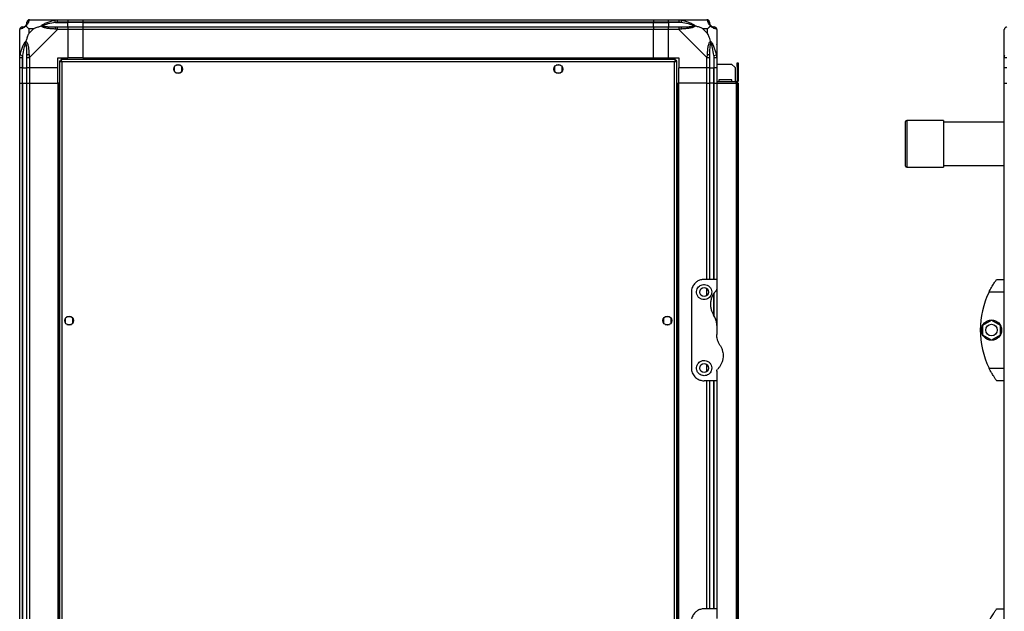
# Model space of a CAD drawing. Units: millimetres. Extents: x 179 to 4891, y 187 to 2828.
# Drawn here: x 179 to 956, y 1483 to 1950 of the extents above; entities that cross this region are included whole.
import ezdxf

# ---------------------------------------------------------------- set-up
doc = ezdxf.new("R2010")
doc.units = ezdxf.units.MM

msp = doc.modelspace()

# ---------------------------------------------------------------- linework, layer by layer
at = {"linetype": 'Continuous', "lineweight": 25}
for p, q in [((186.29, 1942.61), (186.29, 1938.91)), ((189.99, 1942.61), (186.29, 1942.61)), ((186.29, 1938.91), (189.99, 1942.61)), ((186.86, 1949.8), (209.06, 1949.8)), ((207.33, 1947.55), (206.94, 1949.47)), ((207.33, 1947.55), (217.11, 1947.55)), ((209.06, 1949.8), (217.11, 1949.8)), ((217.11, 1947.8), (209.06, 1947.8)), ((209.06, 1944.05), (217.11, 1944.05)), ((217.11, 1949.8), (217.11, 1947.8)), ((217.11, 1949.8), (229.11, 1949.8)), ((217.11, 1947.55), (217.11, 1947.8)), ((229.11, 1947.8), (217.11, 1947.8)), ((217.11, 1944.05), (217.11, 1947.55)), ((229.11, 1947.55), (217.11, 1947.55)), ((217.11, 1944.05), (217.11, 1942.05)), ((217.11, 1944.05), (229.11, 1944.05)), ((229.11, 1949.8), (679.11, 1949.8)), ((229.11, 1947.8), (229.11, 1949.8)), ((679.11, 1947.8), (229.11, 1947.8)), ((229.11, 1947.55), (229.11, 1947.8)), ((229.11, 1947.55), (679.11, 1947.55)), ((229.11, 1944.05), (229.11, 1947.55)), ((229.11, 1944.05), (679.11, 1944.05)), ((229.11, 1942.05), (229.11, 1944.05)), ((679.11, 1949.8), (679.11, 1947.8)), ((679.11, 1949.8), (691.11, 1949.8)), ((679.11, 1947.55), (679.11, 1947.8)), ((691.11, 1947.8), (679.11, 1947.8)), ((679.11, 1944.05), (679.11, 1947.55)), ((679.11, 1947.55), (691.11, 1947.55)), ((679.11, 1944.05), (679.11, 1942.05)), ((679.11, 1944.05), (691.11, 1944.05)), ((691.11, 1949.8), (699.16, 1949.8)), ((691.11, 1947.8), (691.11, 1949.8)), ((699.16, 1947.8), (691.11, 1947.8)), ((691.11, 1947.8), (691.11, 1947.55)), ((700.88, 1947.55), (691.11, 1947.55)), ((691.11, 1947.55), (691.11, 1944.05)), ((691.11, 1944.05), (699.16, 1944.05)), ((691.11, 1942.05), (691.11, 1944.05)), ((699.16, 1949.8), (721.36, 1949.8)), ((701.28, 1949.47), (700.88, 1947.55)), ((721.92, 1942.61), (718.23, 1942.61)), ((718.23, 1942.61), (721.92, 1938.91)), ((721.92, 1938.91), (721.92, 1942.61)), ((179.11, 1919.85), (179.11, 1942.05)), ((209.06, 1942.05), (186.86, 1919.85)), ((217.11, 1942.05), (209.06, 1942.05)), ((217.11, 1942.05), (217.11, 1919.8)), ((229.11, 1942.05), (217.11, 1942.05)), ((229.11, 1919.8), (229.11, 1942.05)), ((679.11, 1942.05), (229.11, 1942.05)), ((679.11, 1919.8), (679.11, 1942.05)), ((691.11, 1942.05), (679.11, 1942.05)), ((691.11, 1919.8), (691.11, 1942.05)), ((699.16, 1942.05), (691.11, 1942.05)), ((721.36, 1919.85), (699.16, 1942.05)), ((729.11, 1942.05), (729.11, 1919.85)), ((955.97, 1919.85), (955.97, 1942.05)), ((179.11, 1911.8), (179.11, 1919.85)), ((179.44, 1921.96), (181.36, 1921.57)), ((181.11, 1919.85), (181.11, 1911.8)), ((181.36, 1921.57), (181.36, 1911.8)), ((184.86, 1911.8), (184.86, 1919.85)), ((186.86, 1919.85), (186.86, 1911.8)), ((209.11, 1919.8), (217.11, 1919.8)), ((209.11, 1911.8), (209.11, 1919.8)), ((229.11, 1919.8), (217.11, 1919.8)), ((229.11, 1919.8), (679.11, 1919.8)), ((229.11, 1919.8), (229.11, 1919.45)), ((229.11, 1919.45), (679.11, 1919.45)), ((229.11, 1919.45), (229.11, 1918.3)), ((679.11, 1919.8), (679.11, 1919.45)), ((679.11, 1919.8), (691.11, 1919.8)), ((679.11, 1919.45), (679.11, 1918.3)), ((691.11, 1919.8), (699.11, 1919.8)), ((699.11, 1919.8), (699.11, 1911.8)), ((721.36, 1911.8), (721.36, 1919.85)), ((723.36, 1919.85), (723.36, 1911.8)), ((726.86, 1921.57), (728.78, 1921.96)), ((726.86, 1921.57), (726.86, 1911.8)), ((727.11, 1911.8), (727.11, 1919.85)), ((729.11, 1919.85), (729.11, 1911.8)), ((955.97, 1911.8), (955.97, 1919.85)), ((181.11, 1911.8), (179.11, 1911.8)), ((179.11, 1899.8), (179.11, 1911.8)), ((181.11, 1911.8), (181.36, 1911.8)), ((181.11, 1911.8), (181.11, 1899.8)), ((181.36, 1911.8), (184.86, 1911.8)), ((181.36, 1899.8), (181.36, 1911.8)), ((186.86, 1911.8), (184.86, 1911.8)), ((184.86, 1899.8), (184.86, 1911.8)), ((209.11, 1911.8), (186.86, 1911.8)), ((186.86, 1911.8), (186.86, 1899.8)), ((209.11, 1899.8), (209.11, 1911.8)), ((210.61, 1917.29), (210.61, 1232.31)), ((210.61, 1917.29), (211.61, 1917.29)), ((211.61, 1917.29), (211.61, 1917.3)), ((211.62, 1917.3), (211.61, 1917.3)), ((696.6, 1918.3), (211.62, 1918.3)), ((211.62, 1918.3), (211.62, 1917.3)), ((212.41, 1916.5), (212.41, 1233.1)), ((695.81, 1916.5), (212.41, 1916.5)), ((301.11, 1912.6), (301.11, 1908.99)), ((305.91, 1913.8), (302.31, 1913.8)), ((307.11, 1908.99), (307.11, 1912.6)), ((601.11, 1912.6), (601.11, 1908.99)), ((605.91, 1913.8), (602.31, 1913.8)), ((607.11, 1908.99), (607.11, 1912.6)), ((695.81, 1233.1), (695.81, 1916.5)), ((696.6, 1918.3), (696.6, 1917.3)), ((696.61, 1917.3), (696.6, 1917.3)), ((696.61, 1917.25), (696.61, 1917.3)), ((697.61, 1917.29), (696.61, 1917.29)), ((697.61, 1232.31), (697.61, 1917.29)), ((721.36, 1911.8), (699.11, 1911.8)), ((699.11, 1899.8), (699.11, 1911.8)), ((723.36, 1911.8), (721.36, 1911.8)), ((721.36, 1899.8), (721.36, 1911.8)), ((723.36, 1911.8), (726.86, 1911.8)), ((723.36, 1911.8), (723.36, 1899.8)), ((726.86, 1911.8), (727.11, 1911.8)), ((726.86, 1899.8), (726.86, 1911.8)), ((729.11, 1911.8), (727.11, 1911.8)), ((727.11, 1899.8), (727.11, 1911.8)), ((729.11, 1914.8), (740.78, 1914.8)), ((729.11, 1911.8), (729.11, 1899.8)), ((743.61, 1911.97), (740.78, 1914.8)), ((743.61, 1911.97), (743.61, 1900.8)), ((745.11, 1912.97), (745.11, 1915.8)), ((745.11, 1915.8), (746.11, 1915.8)), ((746.11, 1912.97), (745.11, 1912.97)), ((745.11, 1912.97), (745.11, 1901.6)), ((746.11, 1915.8), (746.11, 1912.97)), ((746.11, 1912.97), (746.11, 1901.6)), ((957.97, 1911.8), (955.97, 1911.8)), ((955.97, 1899.8), (955.97, 1911.8)), ((302.31, 1907.8), (305.91, 1907.8)), ((602.31, 1907.8), (605.91, 1907.8)), ((179.11, 1249.8), (179.11, 1899.8)), ((179.11, 1899.8), (181.11, 1899.8)), ((181.11, 1899.8), (181.11, 1249.8)), ((181.11, 1899.8), (181.36, 1899.8)), ((181.36, 1899.8), (181.36, 1249.8)), ((181.36, 1899.8), (184.86, 1899.8)), ((184.86, 1249.8), (184.86, 1899.8)), ((184.86, 1899.8), (186.86, 1899.8)), ((186.86, 1899.8), (186.86, 1249.8)), ((186.86, 1899.8), (209.11, 1899.8)), ((209.11, 1899.8), (209.11, 1249.8)), ((209.46, 1899.8), (209.11, 1899.8)), ((209.46, 1899.8), (209.46, 1249.8)), ((210.61, 1899.8), (209.46, 1899.8)), ((697.61, 1899.8), (698.76, 1899.8)), ((698.76, 1249.8), (698.76, 1899.8)), ((698.76, 1899.8), (699.11, 1899.8)), ((699.11, 1249.8), (699.11, 1899.8)), ((721.36, 1899.8), (699.11, 1899.8)), ((721.36, 1899.8), (723.36, 1899.8)), ((721.36, 1744.8), (721.36, 1899.8)), ((723.36, 1899.8), (723.36, 1744.8)), ((726.86, 1899.8), (723.36, 1899.8)), ((727.11, 1899.8), (726.86, 1899.8)), ((726.86, 1744.8), (726.86, 1899.8)), ((727.11, 1899.8), (729.11, 1899.8)), ((727.11, 1744.8), (727.11, 1899.8)), ((744.31, 1900.8), (729.11, 1900.8)), ((729.11, 1899.8), (744.31, 1899.8)), ((729.11, 1899.8), (729.11, 1744.8)), ((740.86, 1902.3), (730.86, 1902.3)), ((730.86, 1902.3), (730.86, 1900.8)), ((740.86, 1900.8), (740.86, 1902.3)), ((744.31, 1899.8), (744.31, 1900.8)), ((744.31, 1899.8), (744.31, 1249.8)), ((745.11, 1899.8), (744.31, 1899.8)), ((745.11, 1901.6), (746.11, 1901.6)), ((745.11, 1899.8), (745.11, 1249.8)), ((746.11, 1899.8), (745.11, 1899.8)), ((746.11, 1899.8), (746.11, 1249.8)), ((955.97, 1249.8), (955.97, 1899.8)), ((955.97, 1899.8), (957.97, 1899.8)), ((877.97, 1834.3), (877.97, 1869.3)), ((907.97, 1870.3), (878.97, 1870.3)), ((878.97, 1870.3), (878.97, 1833.3)), ((907.97, 1870.3), (907.97, 1833.3)), ((955.97, 1868.8), (907.97, 1868.8)), ((907.97, 1834.8), (955.97, 1834.8)), ((878.97, 1833.3), (907.97, 1833.3)), ((729.11, 1744.8), (719.11, 1744.8)), ((729.11, 1744.8), (729.11, 1737.15)), ((949.97, 1744.8), (955.97, 1744.8)), ((709.11, 1734.8), (709.11, 1674.8)), ((721.36, 1732.11), (721.36, 1737.48)), ((726.86, 1716.6), (726.86, 1733.72)), ((727.11, 1715.7), (727.11, 1734.08)), ((729.11, 1737.15), (729.11, 1708.42)), ((955.97, 1734.8), (943.94, 1734.8)), ((215.11, 1714.1), (215.11, 1710.49)), ((219.91, 1715.3), (216.31, 1715.3)), ((216.31, 1709.3), (219.91, 1709.3)), ((221.11, 1710.49), (221.11, 1714.1)), ((687.11, 1714.1), (687.11, 1710.49)), ((691.91, 1715.3), (688.31, 1715.3)), ((688.31, 1709.3), (691.91, 1709.3)), ((693.11, 1710.49), (693.11, 1714.1)), ((939.07, 1708.72), (945.87, 1712.65)), ((945.87, 1712.65), (952.67, 1708.72)), ((729.11, 1708.42), (729.11, 1701.18)), ((939.07, 1700.87), (939.07, 1708.72)), ((952.67, 1708.72), (952.67, 1700.87)), ((945.87, 1696.94), (939.07, 1700.87)), ((952.67, 1700.87), (945.87, 1696.94)), ((721.36, 1672.11), (721.36, 1677.48)), ((729.11, 1672.44), (729.11, 1664.8)), ((943.94, 1674.8), (955.97, 1674.8)), ((729.11, 1664.8), (719.11, 1664.8)), ((721.36, 1484.8), (721.36, 1664.8)), ((723.36, 1664.8), (723.36, 1484.8)), ((726.86, 1484.8), (726.86, 1664.8)), ((727.11, 1484.8), (727.11, 1664.8)), ((729.11, 1664.8), (729.11, 1484.8)), ((955.97, 1664.8), (949.97, 1664.8)), ((729.11, 1484.8), (719.11, 1484.8)), ((729.11, 1484.8), (729.11, 1477.15)), ((949.97, 1484.8), (955.97, 1484.8))]:
    msp.add_line(p, q, dxfattribs=at)
for centre, radius in [((304.11, 1910.8), 3.5), ((604.11, 1910.8), 3.5), ((719.11, 1734.8), 3.5), ((218.11, 1712.3), 3.5), ((690.11, 1712.3), 3.5), ((945.87, 1704.8), 8), ((945.87, 1704.8), 4.55), ((719.11, 1674.8), 3.5)]:
    msp.add_circle(centre, radius, dxfattribs=at)
for centre, radius, start, end in [((181.37, 1942.08), 1.97, 90.44352, 169.35802), ((181.36, 1947.55), 3.5, 295.64021, 315.81328), ((186.83, 1947.53), 1.97, 100.64198, 179.55648), ((209.1, 1942.76), 2.19, 144.00252, 188.4412), ((699.12, 1942.76), 2.19, 351.5588, 35.99748), ((721.39, 1947.53), 1.97, 0.44352, 79.35802), ((726.86, 1947.55), 3.5, 205.64021, 225.81328), ((726.84, 1942.08), 1.97, 10.64198, 89.55648), ((186.14, 1919.8), 2.19, 81.5588, 125.99748), ((722.07, 1919.8), 2.19, 54.00252, 98.4412), ((744.31, 1901.6), 1.8, 270, 0), ((744.31, 1901.6), 0.8, 270, 0), ((878.97, 1869.3), 1, 90, 180), ((878.97, 1834.3), 1, 180, 270), ((1005.01, 1704.8), 68.04, 153.83695, 206.16305)]:
    msp.add_arc(centre, radius, start, end, dxfattribs=at)
for points in [[(181.11, 1944.05), (180.85, 1944.02), (180.32, 1943.96), (179.66, 1943.49), (179.2, 1942.83), (179.14, 1942.31), (179.11, 1942.05)], [(186.86, 1949.8), (186.6, 1949.77), (186.07, 1949.71), (185.41, 1949.24), (184.95, 1948.58), (184.89, 1948.06), (184.86, 1947.8)], [(209.06, 1947.8), (209.06, 1948.06), (209.06, 1948.58), (209.06, 1949.24), (209.06, 1949.71), (209.06, 1949.77), (209.06, 1949.8)], [(209.06, 1942.05), (209.06, 1942.31), (209.06, 1942.83), (209.06, 1943.49), (209.06, 1943.96), (209.06, 1944.02), (209.06, 1944.05)], [(699.16, 1949.8), (699.16, 1949.77), (699.16, 1949.71), (699.16, 1949.24), (699.16, 1948.58), (699.16, 1948.06), (699.16, 1947.8)], [(699.16, 1944.05), (699.16, 1944.02), (699.16, 1943.96), (699.16, 1943.49), (699.16, 1942.83), (699.16, 1942.31), (699.16, 1942.05)], [(723.36, 1947.8), (723.33, 1948.06), (723.27, 1948.58), (722.81, 1949.24), (722.15, 1949.71), (721.62, 1949.77), (721.36, 1949.8)], [(957.97, 1944.05), (957.71, 1944.02), (957.18, 1943.96), (956.52, 1943.49), (956.06, 1942.83), (956, 1942.31), (955.97, 1942.05)], [(179.11, 1919.85), (179.14, 1919.85), (179.2, 1919.85), (179.66, 1919.85), (180.32, 1919.85), (180.85, 1919.85), (181.11, 1919.85)], [(184.86, 1919.85), (184.89, 1919.85), (184.95, 1919.85), (185.41, 1919.85), (186.07, 1919.85), (186.6, 1919.85), (186.86, 1919.85)], [(721.36, 1919.85), (721.62, 1919.85), (722.15, 1919.85), (722.81, 1919.85), (723.27, 1919.85), (723.33, 1919.85), (723.36, 1919.85)], [(727.11, 1919.85), (727.37, 1919.85), (727.9, 1919.85), (728.56, 1919.85), (729.02, 1919.85), (729.08, 1919.85), (729.11, 1919.85)], [(955.97, 1919.85), (956, 1919.85), (956.06, 1919.85), (956.52, 1919.85), (957.18, 1919.85), (957.71, 1919.85), (957.97, 1919.85)]]:
    msp.add_open_spline(points, degree=3, dxfattribs=at)
for points, knots in [([(179.44, 1942.44), (179.35, 1942.41), (179.22, 1942.36), (179.13, 1942.22), (179.11, 1942.1), (179.11, 1942.05), (179.11, 1942.05)], [0, 0, 0, 0, 0.586096, 0.873989, 0.999973, 1, 1, 1, 1]), ([(184, 1944.91), (184, 1944.9), (183.75, 1944.6), (183.28, 1944.13), (182.35, 1943.41), (181.31, 1942.91), (180.23, 1942.62), (179.7, 1942.5), (179.44, 1942.44)], [0, 0, 0, 0, 0.001909, 0.107171, 0.209953, 0.471823, 0.734745, 1, 1, 1, 1]), ([(181.11, 1944.05), (181.13, 1944.05), (181.18, 1944.05), (181.3, 1944.05), (181.36, 1944.05)], [0, 0, 0, 0, 0.455576, 1, 1, 1, 1]), ([(181.36, 1944.05), (181.69, 1944.06), (182.18, 1944.08), (183.09, 1944.47), (183.58, 1944.83), (183.78, 1945.02), (183.83, 1945.07)], [0, 0, 0, 0, 0.580922, 0.859818, 0.961592, 1, 1, 1, 1]), ([(183.83, 1945.07), (183.89, 1945.12), (184.07, 1945.32), (184.44, 1945.82), (184.83, 1946.73), (184.85, 1947.22), (184.86, 1947.55)], [0, 0, 0, 0, 0.038408, 0.140182, 0.419078, 1, 1, 1, 1]), ([(184, 1944.91), (183.94, 1944.97), (183.84, 1945.06), (183.83, 1945.07), (183.83, 1945.07), (183.83, 1945.07)], [0, 0, 0, 0, 0.64777, 0.993601, 1, 1, 1, 1]), ([(186.47, 1949.47), (186.4, 1949.21), (186.28, 1948.69), (186, 1947.59), (185.49, 1946.55), (184.79, 1945.62), (184.27, 1945.15), (184, 1944.91)], [0, 0, 0, 0, 0.264206, 0.528205, 0.790077, 0.892861, 1, 1, 1, 1]), ([(184, 1944.91), (184.23, 1944.67), (184.73, 1944.17), (185.46, 1943.43), (186.05, 1942.85), (186.29, 1942.61)], [0, 0, 0, 0, 0.3361003, 0.7249385, 1, 1, 1, 1]), ([(184.86, 1947.55), (184.86, 1947.61), (184.86, 1947.72), (184.86, 1947.77), (184.86, 1947.8)], [0, 0, 0, 0, 0.544424, 1, 1, 1, 1]), ([(186.86, 1949.8), (186.86, 1949.8), (186.77, 1949.8), (186.65, 1949.77), (186.54, 1949.66), (186.49, 1949.54), (186.47, 1949.47)], [0, 0, 0, 0, 0.000027, 0.201648, 0.518771, 1, 1, 1, 1]), ([(189.99, 1942.61), (190.29, 1942.75), (190.97, 1943.07), (192.19, 1943.55), (193.5, 1944.02), (194.85, 1944.49), (195.69, 1944.76), (196.14, 1944.91)], [0, 0, 0, 0, 0.151099, 0.353323, 0.601543, 0.787206, 1, 1, 1, 1]), ([(196.14, 1944.91), (196.14, 1944.91), (196.35, 1945.15), (196.92, 1945.62), (198.45, 1946.55), (200.77, 1947.59), (203.8, 1948.69), (205.89, 1949.21), (206.94, 1949.47)], [0, 0, 0, 0, 0.001909, 0.107168, 0.209948, 0.471812, 0.735802, 1, 1, 1, 1]), ([(196.14, 1944.91), (196.4, 1944.97), (196.79, 1945.06), (197.21, 1945.07), (197.36, 1945.07), (197.36, 1945.07)], [0, 0, 0, 0, 0.64777, 0.993601, 1, 1, 1, 1]), ([(206.94, 1942.44), (205.9, 1942.5), (203.81, 1942.62), (200.77, 1942.9), (198.46, 1943.42), (196.9, 1944.12), (196.39, 1944.64), (196.14, 1944.91)], [0, 0, 0, 0, 0.263168, 0.528193, 0.790072, 0.892858, 1, 1, 1, 1]), ([(207.33, 1947.55), (205.34, 1947.22), (202.4, 1946.73), (199.2, 1945.82), (197.87, 1945.32), (197.47, 1945.12), (197.36, 1945.07)], [0, 0, 0, 0, 0.580922, 0.859818, 0.961592, 1, 1, 1, 1]), ([(197.36, 1945.07), (197.47, 1945.02), (197.87, 1944.83), (199.2, 1944.47), (202.4, 1944.08), (205.34, 1944.06), (207.33, 1944.05)], [0, 0, 0, 0, 0.038408, 0.140182, 0.419078, 1, 1, 1, 1]), ([(206.94, 1949.47), (207.36, 1949.55), (207.98, 1949.68), (208.7, 1949.78), (208.98, 1949.8), (209.06, 1949.8), (209.06, 1949.8)], [0, 0, 0, 0, 0.5860963, 0.8739888, 0.9999727, 1, 1, 1, 1]), ([(209.06, 1942.05), (209.06, 1942.05), (208.94, 1942.13), (208.57, 1942.25), (207.86, 1942.37), (207.28, 1942.41), (206.94, 1942.44)], [0, 0, 0, 0, 0.0000273, 0.2016485, 0.5187705, 1, 1, 1, 1]), ([(209.06, 1947.8), (208.79, 1947.77), (208.21, 1947.72), (207.64, 1947.61), (207.33, 1947.55)], [0, 0, 0, 0, 0.455576, 1, 1, 1, 1]), ([(207.33, 1944.05), (207.64, 1944.05), (208.21, 1944.05), (208.79, 1944.05), (209.06, 1944.05)], [0, 0, 0, 0, 0.544424, 1, 1, 1, 1]), ([(699.16, 1949.8), (699.16, 1949.8), (699.28, 1949.8), (699.65, 1949.77), (700.36, 1949.66), (700.93, 1949.54), (701.28, 1949.47)], [0, 0, 0, 0, 0.000027, 0.201648, 0.518771, 1, 1, 1, 1]), ([(700.88, 1947.55), (700.57, 1947.61), (700, 1947.72), (699.42, 1947.77), (699.16, 1947.8)], [0, 0, 0, 0, 0.544424, 1, 1, 1, 1]), ([(699.16, 1944.05), (699.42, 1944.05), (700, 1944.05), (700.57, 1944.05), (700.88, 1944.05)], [0, 0, 0, 0, 0.455576, 1, 1, 1, 1]), ([(701.28, 1942.44), (700.86, 1942.41), (700.23, 1942.36), (699.52, 1942.22), (699.24, 1942.1), (699.16, 1942.05), (699.16, 1942.05)], [0, 0, 0, 0, 0.586096, 0.873989, 0.999973, 1, 1, 1, 1]), ([(710.86, 1945.07), (710.75, 1945.12), (710.34, 1945.32), (709.02, 1945.82), (705.82, 1946.73), (702.88, 1947.22), (700.88, 1947.55)], [0, 0, 0, 0, 0.038408, 0.140182, 0.419078, 1, 1, 1, 1]), ([(700.88, 1944.05), (702.88, 1944.06), (705.82, 1944.08), (709.02, 1944.47), (710.34, 1944.83), (710.75, 1945.02), (710.86, 1945.07)], [0, 0, 0, 0, 0.580922, 0.859818, 0.961592, 1, 1, 1, 1]), ([(701.28, 1949.47), (702.32, 1949.21), (704.41, 1948.68), (707.45, 1947.6), (709.76, 1946.55), (711.32, 1945.62), (711.82, 1945.15), (712.08, 1944.91)], [0, 0, 0, 0, 0.2631679, 0.5281931, 0.7900717, 0.8928578, 1, 1, 1, 1]), ([(712.08, 1944.91), (712.08, 1944.9), (711.87, 1944.6), (711.3, 1944.13), (709.77, 1943.41), (707.45, 1942.91), (704.42, 1942.63), (702.33, 1942.5), (701.28, 1942.44)], [0, 0, 0, 0, 0.001909, 0.107168, 0.209948, 0.471812, 0.735802, 1, 1, 1, 1]), ([(712.08, 1944.91), (711.82, 1944.97), (711.43, 1945.06), (711.01, 1945.07), (710.86, 1945.07), (710.86, 1945.07)], [0, 0, 0, 0, 0.64777, 0.993601, 1, 1, 1, 1]), ([(718.23, 1942.61), (717.93, 1942.75), (717.25, 1943.07), (716.03, 1943.55), (714.72, 1944.02), (713.37, 1944.49), (712.53, 1944.76), (712.08, 1944.91)], [0, 0, 0, 0, 0.151099, 0.353323, 0.601543, 0.787206, 1, 1, 1, 1]), ([(721.75, 1949.47), (721.72, 1949.55), (721.67, 1949.68), (721.54, 1949.78), (721.41, 1949.8), (721.36, 1949.8), (721.36, 1949.8)], [0, 0, 0, 0, 0.586096, 0.873989, 0.999973, 1, 1, 1, 1]), ([(724.22, 1944.91), (724.21, 1944.91), (723.92, 1945.15), (723.44, 1945.62), (722.72, 1946.55), (722.22, 1947.59), (721.93, 1948.68), (721.81, 1949.2), (721.75, 1949.47)], [0, 0, 0, 0, 0.001909, 0.107171, 0.209953, 0.471823, 0.734745, 1, 1, 1, 1]), ([(721.92, 1942.61), (722.06, 1942.75), (722.38, 1943.07), (722.86, 1943.55), (723.34, 1944.02), (723.8, 1944.49), (724.07, 1944.76), (724.22, 1944.91)], [0, 0, 0, 0, 0.151099, 0.353323, 0.601543, 0.787206, 1, 1, 1, 1]), ([(723.36, 1947.8), (723.36, 1947.77), (723.36, 1947.72), (723.36, 1947.61), (723.36, 1947.55)], [0, 0, 0, 0, 0.455576, 1, 1, 1, 1]), ([(723.36, 1947.55), (723.37, 1947.22), (723.39, 1946.73), (723.78, 1945.82), (724.14, 1945.32), (724.33, 1945.12), (724.38, 1945.07)], [0, 0, 0, 0, 0.580922, 0.859818, 0.961592, 1, 1, 1, 1]), ([(724.38, 1945.07), (724.38, 1945.07), (724.38, 1945.07), (724.37, 1945.06), (724.28, 1944.97), (724.22, 1944.91)], [0, 0, 0, 0, 0.006399, 0.35223, 1, 1, 1, 1]), ([(728.78, 1942.44), (728.52, 1942.5), (727.99, 1942.62), (726.91, 1942.9), (725.87, 1943.42), (724.93, 1944.12), (724.46, 1944.64), (724.22, 1944.91)], [0, 0, 0, 0, 0.263168, 0.528193, 0.790072, 0.892858, 1, 1, 1, 1]), ([(724.38, 1945.07), (724.44, 1945.02), (724.64, 1944.83), (725.13, 1944.47), (726.04, 1944.08), (726.53, 1944.06), (726.86, 1944.05)], [0, 0, 0, 0, 0.038408, 0.140182, 0.419078, 1, 1, 1, 1]), ([(726.86, 1944.05), (726.92, 1944.05), (727.04, 1944.05), (727.09, 1944.05), (727.11, 1944.05)], [0, 0, 0, 0, 0.544424, 1, 1, 1, 1]), ([(729.07, 1942.23), (729.05, 1942.43), (728.99, 1942.89), (728.55, 1943.49), (727.9, 1943.96), (727.37, 1944.02), (727.11, 1944.05)], [0, 0, 0, 0, 0.202616, 0.468411, 0.734205, 1, 1, 1, 1]), ([(729.11, 1942.05), (729.11, 1942.05), (729.11, 1942.13), (729.08, 1942.25), (728.97, 1942.37), (728.85, 1942.41), (728.78, 1942.44)], [0, 0, 0, 0, 0.000027, 0.201648, 0.518771, 1, 1, 1, 1]), ([(186.29, 1938.91), (186.16, 1938.62), (185.84, 1937.94), (185.36, 1936.72), (184.88, 1935.4), (184.42, 1934.05), (184.15, 1933.22), (184, 1932.77)], [0, 0, 0, 0, 0.151099, 0.353323, 0.601543, 0.787206, 1, 1, 1, 1]), ([(724.22, 1932.77), (723.99, 1933.47), (723.49, 1935), (722.76, 1937.07), (722.17, 1938.37), (721.92, 1938.91)], [0, 0, 0, 0, 0.3361, 0.724938, 1, 1, 1, 1]), ([(179.38, 1929.64), (179.35, 1929.65), (179.26, 1929.7), (179.17, 1929.75), (179.11, 1929.78)], [0, 0, 0, 0, 0.367193, 1, 1, 1, 1]), ([(179.44, 1921.96), (179.7, 1923.01), (180.23, 1925.1), (181.31, 1928.14), (182.35, 1930.44), (183.29, 1932.01), (183.76, 1932.51), (184, 1932.77)], [0, 0, 0, 0, 0.263168, 0.528193, 0.790072, 0.892858, 1, 1, 1, 1]), ([(183.83, 1931.54), (183.78, 1931.43), (183.58, 1931.03), (183.09, 1929.7), (182.18, 1926.51), (181.69, 1923.56), (181.36, 1921.57)], [0, 0, 0, 0, 0.038408, 0.140182, 0.419078, 1, 1, 1, 1]), ([(183.83, 1931.54), (183.83, 1931.55), (183.83, 1931.69), (183.84, 1932.11), (183.94, 1932.51), (184, 1932.77)], [0, 0, 0, 0, 0.006399, 0.35223, 1, 1, 1, 1]), ([(184.86, 1921.57), (184.85, 1923.56), (184.83, 1926.51), (184.44, 1929.7), (184.07, 1931.03), (183.89, 1931.43), (183.83, 1931.54)], [0, 0, 0, 0, 0.5809225, 0.8598177, 0.961592, 1, 1, 1, 1]), ([(184, 1932.77), (184, 1932.76), (184.3, 1932.55), (184.78, 1931.98), (185.5, 1930.46), (186, 1928.14), (186.29, 1925.11), (186.41, 1923.02), (186.47, 1921.96)], [0, 0, 0, 0, 0.001909, 0.107171, 0.209953, 0.471823, 0.734745, 1, 1, 1, 1]), ([(721.75, 1921.96), (721.82, 1923.01), (721.94, 1925.11), (722.22, 1928.14), (722.73, 1930.44), (723.43, 1932.01), (723.95, 1932.51), (724.22, 1932.77)], [0, 0, 0, 0, 0.264206, 0.528205, 0.790077, 0.892861, 1, 1, 1, 1]), ([(724.38, 1931.54), (724.33, 1931.43), (724.14, 1931.03), (723.78, 1929.7), (723.39, 1926.51), (723.37, 1923.56), (723.36, 1921.57)], [0, 0, 0, 0, 0.038408, 0.1401823, 0.4190775, 1, 1, 1, 1]), ([(724.22, 1932.77), (724.22, 1932.76), (724.46, 1932.55), (724.93, 1931.98), (725.87, 1930.46), (726.91, 1928.14), (727.99, 1925.11), (728.52, 1923.02), (728.78, 1921.96)], [0, 0, 0, 0, 0.001909, 0.107171, 0.209953, 0.471823, 0.734745, 1, 1, 1, 1]), ([(724.22, 1932.77), (724.28, 1932.51), (724.37, 1932.11), (724.38, 1931.69), (724.38, 1931.55), (724.38, 1931.54)], [0, 0, 0, 0, 0.64777, 0.993601, 1, 1, 1, 1]), ([(726.86, 1921.57), (726.53, 1923.56), (726.04, 1926.51), (725.13, 1929.7), (724.64, 1931.03), (724.44, 1931.43), (724.38, 1931.54)], [0, 0, 0, 0, 0.5809225, 0.8598177, 0.961592, 1, 1, 1, 1]), ([(728.83, 1929.84), (728.87, 1929.87), (728.96, 1929.95), (729.05, 1930.03), (729.11, 1930.08)], [0, 0, 0, 0, 0.3671927, 1, 1, 1, 1]), ([(179.11, 1919.85), (179.11, 1919.85), (179.11, 1919.97), (179.14, 1920.34), (179.25, 1921.05), (179.37, 1921.62), (179.44, 1921.96)], [0, 0, 0, 0, 0.000027, 0.201648, 0.518771, 1, 1, 1, 1]), ([(181.36, 1921.57), (181.3, 1921.26), (181.18, 1920.69), (181.13, 1920.11), (181.11, 1919.85)], [0, 0, 0, 0, 0.544424, 1, 1, 1, 1]), ([(184.86, 1919.85), (184.86, 1920.11), (184.86, 1920.69), (184.86, 1921.26), (184.86, 1921.57)], [0, 0, 0, 0, 0.455576, 1, 1, 1, 1]), ([(186.47, 1921.96), (186.5, 1921.55), (186.55, 1920.92), (186.68, 1920.2), (186.81, 1919.92), (186.86, 1919.85), (186.86, 1919.85)], [0, 0, 0, 0, 0.586096, 0.873989, 0.999973, 1, 1, 1, 1]), ([(721.36, 1919.85), (721.36, 1919.85), (721.45, 1919.97), (721.57, 1920.34), (721.68, 1921.05), (721.73, 1921.62), (721.75, 1921.96)], [0, 0, 0, 0, 0.000027, 0.201648, 0.518771, 1, 1, 1, 1]), ([(723.36, 1921.57), (723.36, 1921.26), (723.36, 1920.69), (723.36, 1920.11), (723.36, 1919.85)], [0, 0, 0, 0, 0.544424, 1, 1, 1, 1]), ([(727.11, 1919.85), (727.09, 1920.11), (727.04, 1920.69), (726.92, 1921.26), (726.86, 1921.57)], [0, 0, 0, 0, 0.455576, 1, 1, 1, 1]), ([(728.78, 1921.96), (728.87, 1921.55), (729, 1920.92), (729.09, 1920.2), (729.11, 1919.92), (729.11, 1919.85), (729.11, 1919.85)], [0, 0, 0, 0, 0.586096, 0.873989, 0.999973, 1, 1, 1, 1]), ([(955.97, 1919.85), (955.97, 1919.85), (955.97, 1919.97), (956, 1920.34), (956.11, 1921.05), (956.23, 1921.62), (956.3, 1921.96)], [0, 0, 0, 0, 0.000027, 0.201648, 0.518771, 1, 1, 1, 1]), ([(210.61, 1917.29), (210.63, 1917.23), (210.67, 1917.11), (211.01, 1916.93), (211.5, 1916.76), (212, 1916.61), (212.31, 1916.52), (212.41, 1916.5)], [0, 0, 0, 0, 0.222947, 0.445916, 0.668886, 0.891856, 1, 1, 1, 1]), ([(211.61, 1917.29), (211.62, 1917.21), (211.65, 1917.07), (211.86, 1916.87), (212.12, 1916.68), (212.32, 1916.55), (212.41, 1916.5)], [0, 0, 0, 0, 0.275348, 0.529406, 0.783407, 1, 1, 1, 1]), ([(212.41, 1916.5), (212.35, 1916.71), (212.23, 1917.13), (212.06, 1917.68), (211.88, 1918.09), (211.73, 1918.27), (211.65, 1918.29), (211.62, 1918.3)], [0, 0, 0, 0, 0.2229469, 0.4459165, 0.6688862, 0.8918557, 1, 1, 1, 1]), ([(212.41, 1916.5), (212.34, 1916.61), (212.2, 1916.83), (211.99, 1917.1), (211.8, 1917.27), (211.68, 1917.29), (211.62, 1917.3)], [0, 0, 0, 0, 0.275348, 0.529406, 0.783407, 1, 1, 1, 1]), ([(696.6, 1918.3), (696.54, 1918.27), (696.42, 1918.23), (696.25, 1917.9), (696.07, 1917.41), (695.92, 1916.91), (695.84, 1916.6), (695.81, 1916.5)], [0, 0, 0, 0, 0.222947, 0.445916, 0.668886, 0.891856, 1, 1, 1, 1]), ([(696.6, 1917.3), (696.53, 1917.28), (696.39, 1917.25), (696.18, 1917.05), (695.99, 1916.78), (695.87, 1916.59), (695.81, 1916.5)], [0, 0, 0, 0, 0.2753481, 0.5294063, 0.7834073, 1, 1, 1, 1]), ([(695.81, 1916.5), (696.02, 1916.55), (696.44, 1916.67), (696.99, 1916.85), (697.4, 1917.02), (697.59, 1917.17), (697.6, 1917.26), (697.61, 1917.29)], [0, 0, 0, 0, 0.222947, 0.445916, 0.668886, 0.891856, 1, 1, 1, 1]), ([(695.81, 1916.5), (695.93, 1916.57), (696.15, 1916.71), (696.42, 1916.91), (696.58, 1917.11), (696.6, 1917.23), (696.61, 1917.29)], [0, 0, 0, 0, 0.275348, 0.529406, 0.783407, 1, 1, 1, 1]), ([(719.11, 1744.8), (718.13, 1744.71), (716.17, 1744.54), (713.53, 1743.25), (711.25, 1741.25), (709.88, 1738.92), (709.21, 1736.67), (709.14, 1735.42), (709.11, 1734.8)], [0, 0, 0, 0, 0.172882, 0.345161, 0.531981, 0.75276, 0.876394, 1, 1, 1, 1]), ([(719.11, 1728.8), (719.75, 1728.86), (721.03, 1728.98), (722.74, 1729.9), (724.09, 1731.27), (724.97, 1733.05), (725.22, 1735.1), (724.75, 1737.22), (723.5, 1739.1), (721.63, 1740.39), (719.57, 1740.88), (717.69, 1740.71), (716.04, 1740.05), (714.63, 1738.92), (713.53, 1737.31), (712.99, 1735.25), (713.23, 1733.01), (714.3, 1730.98), (715.98, 1729.54), (717.69, 1728.88), (718.74, 1728.82), (719.11, 1728.8)], [0, 0, 0, 0, 0.048118, 0.096199, 0.145356, 0.197506, 0.253905, 0.314883, 0.37837, 0.438857, 0.490937, 0.535785, 0.57916, 0.626049, 0.679408, 0.739512, 0.802959, 0.86438, 0.920619, 0.972039, 1, 1, 1, 1]), ([(943.94, 1734.8), (944.26, 1735.42), (944.89, 1736.69), (945.89, 1738.5), (946.89, 1740.19), (948.05, 1742.04), (949.17, 1743.69), (949.87, 1744.66), (949.94, 1744.76), (949.97, 1744.8)], [0, 0, 0, 0, 0.123786, 0.251202, 0.374962, 0.502367, 0.711143, 0.886602, 1, 1, 1, 1]), ([(728.53, 1735.74), (728, 1735.17), (726.96, 1734.02), (725.69, 1731.92), (724.7, 1729.53), (724.13, 1726.85), (724.06, 1724.08), (724.48, 1721.41), (725.32, 1718.9), (726.19, 1717.42), (726.62, 1716.69)], [0, 0, 0, 0, 0.114123, 0.228259, 0.361978, 0.495664, 0.628477, 0.761239, 0.880628, 1, 1, 1, 1]), ([(728.53, 1735.74), (728.68, 1735.93), (728.98, 1736.3), (729.1, 1736.82), (729.11, 1737.1), (729.11, 1737.15)], [0, 0, 0, 0, 0.447073, 0.892802, 1, 1, 1, 1]), ([(729.11, 1708.42), (729.07, 1709.24), (728.98, 1710.92), (728.26, 1713.78), (727.23, 1715.6), (726.62, 1716.69)], [0, 0, 0, 0, 0.282553, 0.573502, 1, 1, 1, 1]), ([(731.6, 1692.9), (731.18, 1693.61), (730.33, 1695.05), (729.35, 1697.82), (729.2, 1699.93), (729.11, 1701.18)], [0, 0, 0, 0, 0.282876, 0.57376, 1, 1, 1, 1]), ([(731.6, 1692.9), (731.81, 1692.56), (732.47, 1691.51), (733.3, 1689.61), (733.94, 1687.21), (734.17, 1684.75), (734.01, 1682.26), (733.42, 1679.81), (732.47, 1677.55), (731.23, 1675.54), (730.21, 1674.41), (729.69, 1673.85)], [0, 0, 0, 0, 0.056559, 0.173273, 0.290005, 0.408354, 0.526736, 0.651427, 0.776142, 0.888077, 1, 1, 1, 1]), ([(719.11, 1668.8), (719.71, 1668.85), (720.92, 1668.96), (722.55, 1669.78), (723.91, 1671.03), (724.88, 1672.77), (725.25, 1674.9), (724.79, 1677.14), (723.54, 1679.04), (721.76, 1680.31), (719.77, 1680.87), (717.8, 1680.76), (716.01, 1680.05), (714.53, 1678.83), (713.48, 1677.17), (713, 1675.2), (713.22, 1673.07), (714.22, 1671.07), (715.84, 1669.63), (717.58, 1668.9), (718.66, 1668.83), (719.11, 1668.8)], [0, 0, 0, 0, 0.045379, 0.09064, 0.138874, 0.194045, 0.255447, 0.318864, 0.379116, 0.433999, 0.484486, 0.532569, 0.580068, 0.62856, 0.679547, 0.734412, 0.793926, 0.857016, 0.919261, 0.965817, 1, 1, 1, 1]), ([(709.11, 1674.8), (709.14, 1674.17), (709.21, 1672.9), (709.76, 1671.1), (710.62, 1669.4), (712.05, 1667.55), (714.21, 1665.9), (716.83, 1664.93), (718.47, 1664.83), (719.11, 1664.8)], [0, 0, 0, 0, 0.123786, 0.251202, 0.374962, 0.502367, 0.711143, 0.886602, 1, 1, 1, 1]), ([(729.11, 1672.44), (729.13, 1672.69), (729.18, 1673.2), (729.52, 1673.63), (729.69, 1673.85)], [0, 0, 0, 0, 0.48603, 1, 1, 1, 1]), ([(949.97, 1664.8), (949.91, 1664.88), (949.78, 1665.05), (948.86, 1666.35), (947.54, 1668.34), (946.12, 1670.67), (944.88, 1672.92), (944.25, 1674.17), (943.94, 1674.8)], [0, 0, 0, 0, 0.172882, 0.345161, 0.531981, 0.75276, 0.876394, 1, 1, 1, 1]), ([(719.11, 1484.8), (718.13, 1484.71), (716.17, 1484.54), (713.53, 1483.25), (711.25, 1481.25), (709.88, 1478.92), (709.21, 1476.67), (709.14, 1475.42), (709.11, 1474.8)], [0, 0, 0, 0, 0.172882, 0.345161, 0.531981, 0.75276, 0.876394, 1, 1, 1, 1]), ([(943.94, 1474.8), (944.26, 1475.42), (944.89, 1476.69), (945.89, 1478.5), (946.89, 1480.19), (948.05, 1482.04), (949.17, 1483.69), (949.87, 1484.66), (949.94, 1484.76), (949.97, 1484.8)], [0, 0, 0, 0, 0.123786, 0.251202, 0.374962, 0.502367, 0.711143, 0.886602, 1, 1, 1, 1])]:
    msp.add_open_spline(points, degree=3, knots=knots, dxfattribs=at)

doc.saveas('drawing.dxf')
